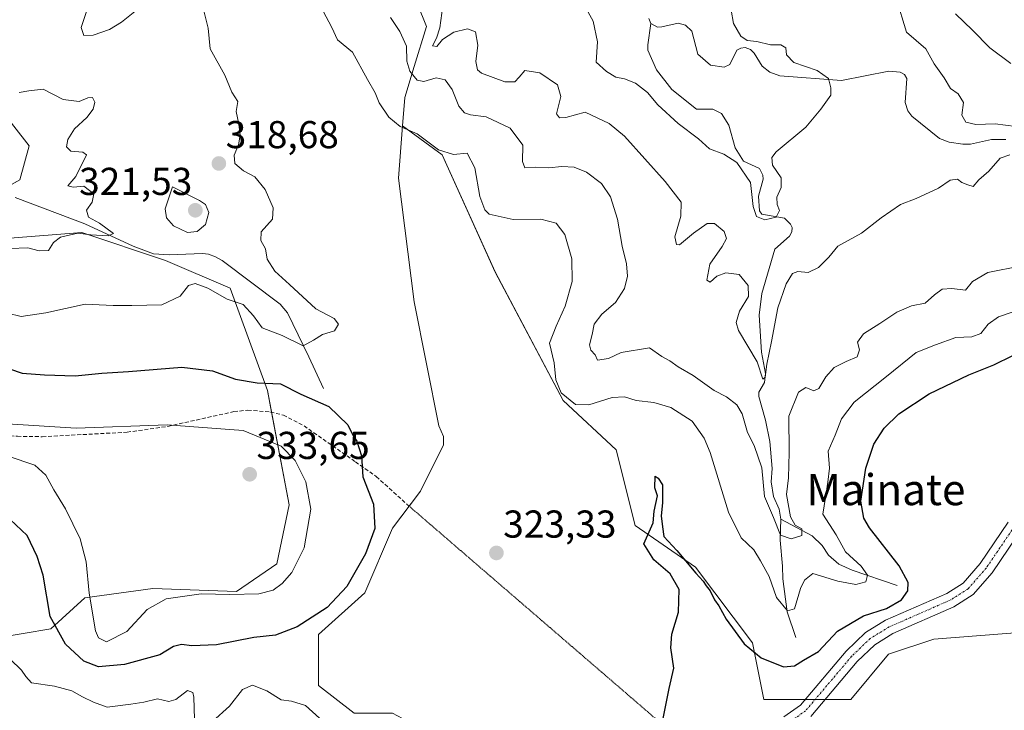
# Model space of a CAD drawing. Units: metres. Extents: x 629361 to 632854, y 4650967 to 4653343.
# Drawn here: x 632192 to 632445, y 4652990 to 4653168 of the extents above; entities that cross this region are included whole.
import ezdxf
from ezdxf.enums import TextEntityAlignment as Align

# ---------------------------------------------------------------- set-up
doc = ezdxf.new("R2010")
doc.units = ezdxf.units.M
doc.header["$MEASUREMENT"] = 0
for name, pattern in [('TRAZO_Y_PUNTO', [1, 0.5, -0.25, 0, -0.25]), ('TRAZOS2', [0.375, 0.25, -0.125]), ('TRAZOSX2', [1.5, 1, -0.5])]:
    doc.linetypes.add(name, pattern=pattern)
for name, color, linetype, lineweight in [('Camino', 19, 'Continuous', 0), ('Camino Cxs', 19, 'Continuous', 0), ('Camino eje', 39, 'TRAZO_Y_PUNTO', 13), ('Carátula', 7, 'Continuous', 5), ('Corriente natural lineal', 142, 'Continuous', 13), ('Cultivos herbáceos CxS', 92, 'Continuous', 0), ('Curva de nivel maestra', 36, 'Continuous', 30), ('Curva de nivel normal', 36, 'Continuous', 0), ('Matorral', 135, 'Continuous', 0), ('Matorral CxS', 135, 'Continuous', 0), ('Pastizal CxS', 92, 'Continuous', 0), ('Punto de cota en terreno', 7, 'Continuous', 0), ('Rótulo de punto de cota en terreno', 19, 'Continuous', 0), ('Senda', 19, 'TRAZOSX2', 0), ('Senda virtual', 19, 'TRAZOS2', 0), ('Suelo desnudo', 252, 'Continuous', 0), ('Suelo desnudo CxS', 43, 'Continuous', 0), ('Texto cartográfico', 19, 'Continuous', 0)]:
    doc.layers.add(name, color=color, linetype=linetype, lineweight=lineweight)
doc.styles.add('Arial', font='txt', dxfattribs={"height": 0.2})

# ---------------------------------------------------------------- blocks, each defined once
blk = doc.blocks.new('*U161')
at = {"layer": 'Cultivos herbáceos CxS', "color": 92, "linetype": 'Continuous', "lineweight": 0}
blk.add_polyline3d([(632277.96, 4652989.47, 321.62), (632268.76, 4652996.62, 321.58), (632268.76, 4653009.73, 323.71), (632280.68, 4653020.46, 324.26), (632287.83, 4653037.15, 324.09), (632294.99, 4653046.69, 323.5), (632300.95, 4653058.61, 322.66), (632300.95, 4653060.77, 322.52), (632299.73, 4653063.51, 322.42), (632293.35, 4653095.41, 321.79), (632289.37, 4653127.31, 320.69), (632290.4, 4653140.77, 319.79), (632300.6, 4653133.31, 319.97), (632314.24, 4653103.1, 320.93), (632331.78, 4653069.97, 320.17), (632345.43, 4653057.3, 322.72), (632350.3, 4653037.82, 324.49), (632365.89, 4653027.1, 324.68), (632380.51, 4653007.61, 324.3), (632383.43, 4652992.99, 325.75), (632405.85, 4652992.99, 326.18), (632415.59, 4653004.68, 326.48), (632427.28, 4653008.58, 327.14), (632452.62, 4653010.53, 327.91)], dxfattribs=at)
blk = doc.blocks.new('*U177')
at = {"layer": 'Curva de nivel normal', "color": 36, "linetype": 'Continuous', "lineweight": 0}
blk.add_polyline3d([(632336, 4653174.15, 305), (632339.46, 4653167.68, 305), (632340.63, 4653162.38, 305), (632340.31, 4653157.14, 305), (632342.89, 4653154.74, 305), (632345.32, 4653153.28, 305), (632347.56, 4653152.83, 305), (632350.44, 4653151.73, 305), (632353.47, 4653149.36, 305), (632356.12, 4653146.13, 305), (632361.37, 4653141.32, 305), (632366.66, 4653137.4, 305), (632369.43, 4653134.84, 305), (632373.14, 4653133.47, 305), (632376.55, 4653131.28, 305), (632380.02, 4653126.13, 305), (632380.76, 4653119.99, 305), (632381.6, 4653117.42, 305), (632383.69, 4653116.55, 305), (632386.61, 4653117.25, 305), (632387.48, 4653118.94, 305), (632386.88, 4653120.47, 305), (632386.86, 4653122.37, 305), (632387.96, 4653124.9, 305), (632387.91, 4653127.35, 305), (632385.71, 4653130.61, 305), (632385.49, 4653132.61, 305), (632386.64, 4653134.02, 305), (632394.26, 4653140.37, 305), (632398.18, 4653145.05, 305), (632400.74, 4653148.61, 305), (632400.74, 4653150.54, 305), (632400.12, 4653152.91, 305), (632397.22, 4653155.04, 305), (632391.17, 4653157.04, 305), (632389.29, 4653159.05, 305), (632389.14, 4653160.87, 305), (632387.89, 4653161.59, 305), (632385.19, 4653161.64, 305), (632381.65, 4653162.49, 305), (632379.14, 4653162.73, 305), (632377.55, 4653163.88, 305), (632375.62, 4653167.1, 305), (632375.08, 4653170.54, 305)], dxfattribs=at)
blk = doc.blocks.new('*U179')
at = {"layer": 'Curva de nivel normal', "color": 36, "linetype": 'Continuous', "lineweight": 0}
for points in [[(632300.74, 4653171.62, 310), (632300, 4653166.03, 310), (632299.16, 4653163.3, 310), (632298.08, 4653161.4, 310), (632299.22, 4653161.22, 310), (632300.67, 4653163.01, 310), (632303.56, 4653164.89, 310), (632307.08, 4653165.78, 310), (632309.18, 4653164.95, 310), (632309.76, 4653161.53, 310), (632309.24, 4653157.35, 310), (632309.68, 4653155.22, 310), (632310.76, 4653154.29, 310), (632316.76, 4653152.08, 310), (632319.33, 4653152.06, 310), (632320.42, 4653153.26, 310), (632321.92, 4653154.98, 310), (632325.74, 4653154.44, 310), (632330.35, 4653151.28, 310), (632331.18, 4653148.35, 310), (632330.05, 4653143.82, 310), (632330.82, 4653142.81, 310), (632332.43, 4653142.94, 310), (632337.41, 4653144.27, 310), (632343.61, 4653141.38, 310), (632347.6, 4653138.12, 310), (632358.04, 4653126.4, 310), (632362.2, 4653121.13, 310), (632362.08, 4653117.48, 310), (632360.56, 4653112.2, 310), (632360.98, 4653110.16, 310), (632361.73, 4653110.1, 310), (632365.38, 4653113.09, 310), (632368.9, 4653115.56, 310), (632370.75, 4653115.56, 310), (632373.25, 4653113.57, 310), (632373.88, 4653111.75, 310), (632372.74, 4653109.68, 310), (632369.55, 4653105.13, 310), (632368.78, 4653101.04, 310), (632369.61, 4653100.52, 310), (632371.38, 4653102, 310), (632373.67, 4653102.85, 310), (632377.12, 4653102.46, 310), (632379.45, 4653099.66, 310), (632379.49, 4653096.78, 310), (632377.21, 4653093.05, 310), (632376.38, 4653090.09, 310), (632376.94, 4653088.05, 310), (632381.77, 4653079.98, 310), (632383.17, 4653075.54, 310), (632383.83, 4653076.05, 310), (632384.23, 4653079.38, 310), (632385.41, 4653085.22, 310), (632387.04, 4653093.87, 310), (632389.24, 4653100.09, 310), (632390.87, 4653102.74, 310), (632392.21, 4653103.26, 310), (632394.86, 4653102.99, 310), (632397.53, 4653104.23, 310), (632400.19, 4653106.96, 310), (632402.56, 4653109.76, 310), (632408.61, 4653113.14, 310), (632413.66, 4653117.05, 310), (632418.65, 4653120.47, 310), (632422.7, 4653122.03, 310), (632428.48, 4653124.7, 310), (632431.44, 4653126.73, 310), (632433.39, 4653127.03, 310), (632434.52, 4653126.16, 310), (632436.03, 4653125.58, 310), (632437.39, 4653125.15, 310), (632438.88, 4653126.88, 310), (632441.48, 4653129.09, 310), (632444.34, 4653132.4, 310), (632446.83, 4653133.26, 310)], [(632448.4, 4653140.54, 310), (632443.07, 4653141.23, 310), (632438.07, 4653141.08, 310), (632435.5, 4653141.73, 310), (632434.5, 4653143.49, 310), (632434.93, 4653146.8, 310), (632433.56, 4653149.02, 310), (632431.59, 4653150.38, 310), (632429.92, 4653153.11, 310), (632427.34, 4653156.68, 310), (632425.23, 4653160.61, 310), (632420.2, 4653164.87, 310), (632417.53, 4653173.74, 310)]]:
    blk.add_polyline3d(points, dxfattribs=at)
blk = doc.blocks.new('*U185')
at = {"layer": 'Curva de nivel normal', "color": 36, "linetype": 'Continuous', "lineweight": 0}
for points in [[(632269, 4652988.22, 320), (632265.34, 4652991.49, 320), (632261.74, 4652992.54, 320), (632259.08, 4652992.92, 320), (632255.41, 4652995.22, 320), (632251.74, 4652996.67, 320), (632249.18, 4652995.58, 320), (632245.82, 4652991.26, 320), (632241.43, 4652987.37, 320)], [(632236.76, 4652987.97, 320), (632236.64, 4652993.63, 320), (632236.34, 4652994.84, 320), (632235, 4652995.34, 320), (632231.94, 4652993.01, 320), (632230.18, 4652992.48, 320), (632227.27, 4652993.16, 320), (632223.74, 4652992.34, 320), (632220.41, 4652991.83, 320), (632214.32, 4652991, 320), (632210.79, 4652992.31, 320), (632207.96, 4652993.66, 320), (632205.15, 4652995.27, 320), (632200.74, 4652996.41, 320), (632194.76, 4652997.29, 320), (632193.37, 4652998.94, 320), (632192.24, 4653000.52, 320), (632189.25, 4653003.38, 320)], [(632188.58, 4653092.54, 320), (632192.15, 4653091.63, 320), (632198.46, 4653092.6, 320), (632208.6, 4653094.86, 320), (632215.83, 4653094.52, 320), (632220.6, 4653094.51, 320), (632228.41, 4653094.68, 320), (632233.08, 4653096.84, 320), (632235.28, 4653099.64, 320), (632236.94, 4653100.11, 320), (632240.18, 4653098.9, 320), (632245.16, 4653096.12, 320), (632249.32, 4653094.7, 320), (632252.01, 4653091.85, 320), (632254.22, 4653088.7, 320), (632259.41, 4653086.78, 320), (632264.74, 4653084.09, 320), (632267.41, 4653085.54, 320), (632269.74, 4653086.97, 320), (632272.86, 4653087.99, 320), (632273.88, 4653089.67, 320), (632272.73, 4653091.17, 320), (632268.06, 4653093.58, 320), (632261.22, 4653099.92, 320), (632257.46, 4653103.28, 320), (632255.47, 4653106.44, 320), (632255.11, 4653109.08, 320), (632253.88, 4653111.23, 320), (632253.97, 4653113.42, 320), (632256.86, 4653116.71, 320), (632257.04, 4653119.64, 320), (632255.02, 4653124.32, 320), (632252.34, 4653127.64, 320), (632249.4, 4653129.13, 320), (632247.19, 4653131.02, 320), (632247.01, 4653133.19, 320), (632248.1, 4653135.84, 320), (632248.52, 4653138.32, 320), (632248.2, 4653141.18, 320), (632247.52, 4653144.46, 320), (632247.92, 4653146.98, 320), (632246.39, 4653149.39, 320), (632244.64, 4653153.77, 320), (632240.84, 4653160.61, 320), (632240.32, 4653165.9, 320), (632238.67, 4653172.46, 320)], [(632221.8, 4653170.51, 320), (632217.98, 4653167.47, 320), (632214.92, 4653165.6, 320), (632210.66, 4653164.07, 320), (632208.31, 4653163.99, 320), (632207.59, 4653166.07, 320), (632209.53, 4653172, 320)], [(632269.92, 4653170.29, 320), (632272.16, 4653166.12, 320), (632273.64, 4653162.93, 320), (632277.48, 4653159.77, 320), (632281.38, 4653152.67, 320), (632283.35, 4653149.22, 320), (632284.4, 4653146.66, 320), (632286.88, 4653142.95, 320), (632289.75, 4653140.54, 320), (632294.18, 4653138.68, 320), (632299.62, 4653134.56, 320), (632303.52, 4653133.34, 320), (632307.03, 4653133.75, 320), (632309.01, 4653129.92, 320), (632310.27, 4653122.57, 320), (632311.56, 4653119.12, 320), (632312.72, 4653118.03, 320), (632318.9, 4653116.64, 320), (632326.04, 4653116.73, 320), (632329.97, 4653115.71, 320), (632332.16, 4653112.8, 320), (632334.01, 4653106.48, 320), (632334.07, 4653100.7, 320), (632332.29, 4653094.32, 320), (632329.98, 4653089.19, 320), (632328.22, 4653084.75, 320), (632329.44, 4653079.7, 320), (632329.86, 4653075.32, 320), (632331.22, 4653072.02, 320), (632334.94, 4653068.97, 320), (632338.41, 4653068.86, 320), (632344.41, 4653070.77, 320), (632347.54, 4653070.98, 320), (632350.59, 4653070.03, 320), (632355.14, 4653069.53, 320), (632359.48, 4653068.23, 320), (632365.01, 4653064.65, 320), (632368.13, 4653060.32, 320), (632369.65, 4653056.62, 320), (632374.37, 4653041.26, 320), (632377.64, 4653034.67, 320), (632380.88, 4653031.58, 320), (632382.62, 4653028.74, 320), (632384.83, 4653024.66, 320), (632386.77, 4653019.28, 320), (632389.53, 4653015.81, 320), (632391.4, 4653016.39, 320), (632392.95, 4653021.63, 320), (632393.92, 4653023.73, 320), (632396.1, 4653025.43, 320), (632402.55, 4653023.46, 320), (632407.16, 4653022.61, 320), (632409.78, 4653023.28, 320), (632410.15, 4653025.04, 320), (632408.56, 4653027.34, 320), (632404.53, 4653031.04, 320), (632402.14, 4653035.38, 320), (632398.63, 4653040.72, 320), (632399.32, 4653045.05, 320), (632399.96, 4653048.94, 320), (632400.37, 4653052.62, 320), (632400.07, 4653056.97, 320), (632401.86, 4653061.12, 320), (632403.52, 4653065.3, 320), (632406.73, 4653069.56, 320), (632415.07, 4653076.23, 320), (632422.73, 4653082.34, 320), (632427.69, 4653084.34, 320), (632432.91, 4653086.24, 320), (632437.03, 4653086.44, 320), (632439.4, 4653087.24, 320), (632441.28, 4653089.71, 320), (632443.89, 4653091.52, 320), (632451.45, 4653094.1, 320)]]:
    blk.add_polyline3d(points, dxfattribs=at)
blk = doc.blocks.new('*U189')
at = {"layer": 'Curva de nivel normal', "color": 36, "linetype": 'Continuous', "lineweight": 0}
for points in [[(632189.3, 4653109.13, 315), (632193.82, 4653109.34, 315), (632196.78, 4653108.6, 315), (632199.15, 4653108.66, 315), (632200.44, 4653110.71, 315), (632202.25, 4653112.05, 315), (632206.74, 4653113.1, 315), (632210.08, 4653112.71, 315), (632214.53, 4653112.42, 315), (632215.95, 4653112.98, 315), (632212.31, 4653115.68, 315), (632209.49, 4653117.19, 315), (632208.98, 4653119.05, 315), (632210.44, 4653121.07, 315), (632210.82, 4653123.25, 315), (632208.26, 4653125.18, 315), (632205.54, 4653124.96, 315), (632204.19, 4653125.32, 315), (632206.21, 4653127.73, 315), (632208.98, 4653133.26, 315), (632208.02, 4653133.99, 315), (632204.96, 4653134.26, 315), (632203.83, 4653135.38, 315), (632204.11, 4653137.24, 315), (632205.85, 4653140.01, 315), (632209.08, 4653142.86, 315), (632210.69, 4653145.03, 315), (632211.14, 4653146.87, 315), (632210.54, 4653148.03, 315), (632209.28, 4653147.97, 315), (632207.04, 4653147.04, 315), (632202.95, 4653147.57, 315), (632197.79, 4653150.21, 315), (632194.06, 4653149.75, 315), (632191.61, 4653149.34, 315)], [(632287.26, 4653168.67, 315), (632289.69, 4653165.02, 315), (632291.4, 4653161.31, 315), (632291.45, 4653157.44, 315), (632292.23, 4653154.87, 315), (632294.16, 4653152.5, 315), (632295.91, 4653152.13, 315), (632299.08, 4653153.12, 315), (632301.36, 4653152.56, 315), (632303.16, 4653150.14, 315), (632304.93, 4653145.82, 315), (632306.31, 4653144.06, 315), (632307.9, 4653143.56, 315), (632311.97, 4653143.09, 315), (632318.09, 4653140.16, 315), (632321.39, 4653135.75, 315), (632321.28, 4653131.58, 315), (632321.89, 4653129.93, 315), (632324.69, 4653130.07, 315), (632328.1, 4653129.97, 315), (632331.4, 4653130.32, 315), (632334.58, 4653130.12, 315), (632337.82, 4653128.78, 315), (632341.65, 4653125.87, 315), (632343.94, 4653122.49, 315), (632345.77, 4653116.72, 315), (632346.93, 4653109.72, 315), (632348.07, 4653105.22, 315), (632348.3, 4653102.05, 315), (632347.55, 4653098.88, 315), (632345.25, 4653095.24, 315), (632341.77, 4653092.26, 315), (632339.74, 4653089.65, 315), (632339.23, 4653086.98, 315), (632338.58, 4653084.34, 315), (632338.88, 4653083, 315), (632339.98, 4653081.74, 315), (632340.64, 4653080.43, 315), (632343.41, 4653080.81, 315), (632346.74, 4653082.4, 315), (632354.02, 4653083.58, 315), (632357.17, 4653081.32, 315), (632359.29, 4653080.25, 315), (632361.4, 4653078.72, 315), (632365.25, 4653076.44, 315), (632370.68, 4653072.59, 315), (632373.88, 4653070.99, 315), (632376.54, 4653068.86, 315), (632377.89, 4653066.55, 315), (632379.3, 4653061.78, 315), (632381.01, 4653058.39, 315), (632382.94, 4653052.69, 315), (632383.63, 4653045.28, 315), (632385.99, 4653039.88, 315), (632387.74, 4653035.34, 315), (632390.54, 4653034.34, 315), (632393.26, 4653035.25, 315), (632393.22, 4653036.92, 315), (632391.58, 4653037.91, 315), (632390.3, 4653040.08, 315), (632389.29, 4653045.78, 315), (632389.81, 4653050.13, 315), (632390, 4653056.64, 315), (632389.93, 4653066.01, 315), (632392.4, 4653072.12, 315), (632394.3, 4653073.38, 315), (632396.32, 4653072.53, 315), (632397.6, 4653073.08, 315), (632399.4, 4653076.14, 315), (632401.6, 4653078.48, 315), (632404.64, 4653080.09, 315), (632407.55, 4653081.25, 315), (632408.12, 4653083.05, 315), (632407.61, 4653085.05, 315), (632409.13, 4653087.15, 315), (632413.34, 4653089.8, 315), (632417.71, 4653092.75, 315), (632421.48, 4653094.38, 315), (632425.07, 4653095.11, 315), (632427.4, 4653097.26, 315), (632429.42, 4653098.72, 315), (632431.91, 4653098.87, 315), (632435.4, 4653098.39, 315), (632437.23, 4653100.67, 315), (632441.2, 4653102.96, 315), (632449.82, 4653104.67, 315)], [(632447.13, 4653156.77, 315), (632441.73, 4653160.84, 315), (632437.2, 4653165.38, 315), (632432.84, 4653169.56, 315)]]:
    blk.add_polyline3d(points, dxfattribs=at)
blk = doc.blocks.new('*U194')
at = {"layer": 'Curva de nivel maestra', "color": 36, "linetype": 'Continuous', "lineweight": 30}
blk.add_polyline3d([(632357.24, 4652986.78, 325), (632359.11, 4652995.82, 325), (632360.32, 4653001.04, 325), (632359.54, 4653006.3, 325), (632359.79, 4653009.79, 325), (632361.48, 4653015.45, 325), (632361.66, 4653021.3, 325), (632359.35, 4653025.33, 325), (632355.17, 4653028.98, 325), (632352.51, 4653033.05, 325), (632354.96, 4653038.52, 325), (632355.2, 4653041.53, 325), (632356.06, 4653045.45, 325), (632355.42, 4653047.49, 325), (632355.48, 4653050.5, 325), (632356.24, 4653049.98, 325), (632357.36, 4653048.32, 325), (632357.39, 4653043.64, 325), (632357.02, 4653040.31, 325), (632357.4, 4653037.43, 325), (632357.73, 4653034.95, 325), (632361.02, 4653031.39, 325), (632365.93, 4653025.57, 325), (632367.87, 4653023.51, 325), (632368.62, 4653022.26, 325), (632369.66, 4653020.96, 325), (632370.72, 4653018.69, 325), (632371.84, 4653017.16, 325), (632373.73, 4653013.72, 325), (632378.39, 4653007.37, 325), (632382.81, 4653003.75, 325), (632388.53, 4653001.42, 325), (632391.4, 4653001.65, 325), (632393.73, 4653003.09, 325), (632397.51, 4653005.36, 325), (632402.49, 4653010.62, 325), (632409.17, 4653014.57, 325), (632415.07, 4653016.41, 325), (632418.96, 4653018.7, 325), (632420.53, 4653021, 325), (632420.68, 4653023.15, 325), (632418.31, 4653027.39, 325), (632410.69, 4653037.23, 325), (632409.21, 4653039.74, 325), (632408.5, 4653044.04, 325), (632409.79, 4653052.61, 325), (632411.85, 4653058.77, 325), (632414.46, 4653062.91, 325), (632418.24, 4653066.61, 325), (632426.07, 4653071.73, 325), (632436.32, 4653076.64, 325), (632442.73, 4653079.2, 325), (632447.65, 4653081.63, 325)], dxfattribs=at)
blk = doc.blocks.new('5PATER')
at = {"layer": 'Carátula', "linetype": 'Continuous', "lineweight": 5}
h = blk.add_hatch(color=250, dxfattribs=at)
edge = h.paths.add_edge_path()
edge.add_ellipse((0, 0.01), major_axis=(-1.33, -1.34), ratio=0.999422, start_angle=0, end_angle=360)

msp = doc.modelspace()

# ---------------------------------------------------------------- linework, layer by layer
at = {"layer": 'Camino', "color": 19, "linetype": 'Continuous', "lineweight": 0}
for points in [[(632388.65, 4652988.52, 325.77), (632392.91, 4652991.55, 325.78), (632404.67, 4653005.45, 325.56), (632409.65, 4653010.22, 325.5), (632414.85, 4653013.42, 325.49), (632430.59, 4653020.32, 325.93), (632434.8, 4653023, 326.11), (632439.22, 4653028.05, 326.34), (632446.41, 4653038.64, 326.62)], [(632450.9, 4653038.31, 326.6), (632442.31, 4653025.66, 326.29), (632437.37, 4653020.01, 326.15), (632432.43, 4653016.87, 326.08), (632416.67, 4653009.96, 325.73), (632412.04, 4653007.11, 325.8), (632407.51, 4653002.78, 325.81), (632395.56, 4652988.66, 325.9)]]:
    msp.add_polyline3d(points, dxfattribs=at)
at = {"layer": 'Camino Cxs', "color": 19, "linetype": 'Continuous', "lineweight": 0}
for points in [[(632388.65, 4652988.52, 325.77), (632392.91, 4652991.55, 325.78), (632404.67, 4653005.45, 325.56), (632409.65, 4653010.22, 325.5), (632414.85, 4653013.42, 325.49), (632430.59, 4653020.32, 325.93), (632434.8, 4653023, 326.11), (632439.22, 4653028.05, 326.34), (632446.41, 4653038.64, 326.62)], [(632450.9, 4653038.31, 326.6), (632442.31, 4653025.66, 326.29), (632437.37, 4653020.01, 326.15), (632432.43, 4653016.87, 326.08), (632416.67, 4653009.96, 325.73), (632412.04, 4653007.11, 325.8), (632407.51, 4653002.78, 325.81), (632395.56, 4652988.66, 325.9)]]:
    msp.add_polyline3d(points, dxfattribs=at)
at = {"layer": 'Camino eje', "color": 39, "linetype": 'TRAZO_Y_PUNTO', "lineweight": 13}
msp.add_polyline3d([(632448.66, 4653038.48, 326.6), (632440.77, 4653026.86, 326.28), (632436.09, 4653021.51, 326.12), (632431.51, 4653018.6, 325.92), (632415.76, 4653011.69, 325.61), (632410.85, 4653008.67, 325.67), (632408.36, 4653006.28, 325.71), (632406.09, 4653004.12, 325.68), (632394.24, 4652990.11, 325.84), (632391.83, 4652988.39, 325.84), (632389.7, 4652986.88, 325.84), (632386.27, 4652984.93, 325.8), (632382.63, 4652982.88, 325.81), (632368.35, 4652977.06, 325.81)], dxfattribs=at)
at = {"layer": 'Corriente natural lineal', "color": 142, "linetype": 'Continuous', "lineweight": 13}
for points in [[(632387.88, 4653039.43, 314.68), (632387.39, 4653042.05, 314.28), (632385.94, 4653045.27, 314.03), (632385.33, 4653049.09, 314.13), (632385.6, 4653052.48, 313.42), (632385, 4653059.45, 312.55), (632383.87, 4653064.92, 312.12), (632382.18, 4653071.04, 310.8), (632382.16, 4653072.16, 310.55), (632383.63, 4653074.66, 310.65), (632383.88, 4653076.96, 310.62), (632382.83, 4653082.42, 309.49), (632382.25, 4653091.98, 307.93), (632382.95, 4653097.6, 308.16), (632386.28, 4653109.03, 305.8), (632390.11, 4653112.35, 305.95), (632390.68, 4653113.45, 305.55), (632390.75, 4653114.58, 305.92), (632390.36, 4653115.41, 306.2), (632388.78, 4653116.97, 306.01), (632382.91, 4653118, 304.48), (632382.35, 4653118.83, 304.23), (632382.08, 4653122.67, 304.37), (632383.26, 4653127.04, 304.06), (632383.21, 4653128.04, 303.96), (632382.34, 4653129.78, 303.9), (632378.25, 4653131.68, 304.32), (632376.07, 4653135.07, 303.58), (632374.42, 4653140.94, 303.21), (632372.53, 4653143.92, 302.91), (632370.3, 4653145.06, 302.66), (632366.08, 4653145.07, 301.98), (632359.76, 4653150.07, 301.78), (632355.79, 4653155.14, 301.07), (632353.62, 4653160.21, 300.72), (632353.55, 4653161.63, 300.63), (632354.35, 4653167.09, 300.48)], [(632354.35, 4653167.09, 300.48), (632353.87, 4653168.42, 300.5)], [(632445.8, 4653137.24, 308.53), (632442.16, 4653137.21, 308.08), (632436.71, 4653136.05, 308.12), (632434.7, 4653136.06, 308.07), (632431.23, 4653136.57, 307.89), (632428.76, 4653137.49, 307.69), (632421.6, 4653143.27, 307.16), (632420.53, 4653144.63, 307.42), (632419.91, 4653146.76, 307.44), (632420.27, 4653152.91, 306.62), (632419.71, 4653153.94, 306.68), (632418.57, 4653154.55, 306.84), (632415.68, 4653154.8, 306.8), (632403.51, 4653152.42, 305.76), (632387.56, 4653153.63, 301.8), (632384.99, 4653154.59, 301.75), (632383.05, 4653156.1, 301.76), (632380.94, 4653159.45, 301.96), (632380.01, 4653160.44, 302.53), (632378.7, 4653160.92, 302.65), (632377.53, 4653160.78, 302.41), (632376.54, 4653160.26, 302.03), (632374.68, 4653156.55, 301.38), (632373.26, 4653155.9, 301.56), (632369.7, 4653156.38, 301.52), (632366.48, 4653159.22, 300.92), (632364.88, 4653165.13, 301.1), (632363.3, 4653166.69, 301.04), (632361.41, 4653167.16, 300.59), (632357.21, 4653166.21, 300.42), (632356.08, 4653166.15, 300.41), (632354.35, 4653167.09, 300.48)], [(632270.01, 4653073.09, 323.81), (632266.28, 4653081.26, 320.29), (632260.74, 4653092.55, 318.45), (632258.87, 4653094.81, 318.47), (632243.92, 4653106.03, 317.87), (632242.23, 4653107.04, 317.77), (632240.38, 4653107.72, 317.71), (632238.87, 4653107.91, 317.73), (632230.27, 4653107.51, 316.86), (632226.21, 4653107.78, 316.24), (632220.95, 4653109.74, 315.6), (632208.52, 4653115.48, 314.65), (632190.55, 4653122.33, 312.11)], [(632391.73, 4653009, 321.67), (632389.5, 4653015.55, 320.32), (632388.34, 4653024.06, 318.05), (632388.29, 4653027.32, 316.96), (632387.7, 4653034.01, 315.03), (632387.88, 4653039.43, 314.68)], [(632417.78, 4653022.33, 323.16), (632406.22, 4653026.34, 318.57), (632402.83, 4653027.87, 317.56), (632400.14, 4653030.16, 317.39), (632398.51, 4653032.69, 316.78), (632395.91, 4653035.12, 316.14), (632387.88, 4653039.43, 314.68)]]:
    msp.add_polyline3d(points, dxfattribs=at)
at = {"layer": 'Cultivos herbáceos CxS', "color": 92, "linetype": 'Continuous', "lineweight": 0}
for points in [[(632291.63, 4652987.44, 320.9), (632287.83, 4652989.47, 321.82), (632277.95, 4652989.47, 321.62), (632268.76, 4652996.62, 321.58), (632268.76, 4653009.73, 323.71), (632280.68, 4653020.46, 324.26), (632287.83, 4653037.15, 324.09), (632292.07, 4653042.8, 323.91), (632294.99, 4653046.69, 323.5), (632300.95, 4653058.61, 322.66), (632300.95, 4653060.77, 322.52), (632299.73, 4653063.52, 322.42), (632293.35, 4653095.41, 321.79), (632289.37, 4653127.31, 320.69), (632290.4, 4653140.77, 319.79)], [(632290.4, 4653140.77, 319.79), (632300.6, 4653133.31, 319.97), (632314.24, 4653103.11, 320.93), (632331.78, 4653069.97, 320.17), (632345.43, 4653057.31, 322.72), (632350.3, 4653037.82, 324.49), (632365.89, 4653027.1, 324.68), (632380.51, 4653007.61, 324.3), (632383.43, 4652992.99, 325.75), (632394.13, 4652992.99, 325.75), (632396.67, 4652992.99, 325.78), (632399.22, 4652992.99, 325.87), (632405.85, 4652992.99, 326.18), (632415.59, 4653004.68, 326.48), (632427.28, 4653008.58, 327.14), (632452.62, 4653010.53, 327.91)]]:
    msp.add_polyline3d(points, dxfattribs=at)
at = {"layer": 'Curva de nivel maestra', "color": 36, "linetype": 'Continuous', "lineweight": 30}
msp.add_polyline3d([(632182.75, 4653080.3, 325), (632192.38, 4653077.05, 325), (632198.1, 4653076.65, 325), (632206.01, 4653076.35, 325), (632212.9, 4653077.03, 325), (632219.76, 4653077.48, 325), (632233.49, 4653078.62, 325), (632241.46, 4653077.69, 325), (632247.39, 4653075.51, 325), (632252.9, 4653074.54, 325), (632258.94, 4653074.34, 325), (632264.17, 4653071.68, 325), (632271.4, 4653068.46, 325), (632276.29, 4653063.72, 325), (632277.53, 4653061.22, 325), (632278.57, 4653059.54, 325), (632279.79, 4653055.76, 325), (632280.12, 4653050.39, 325), (632282.89, 4653043.35, 325), (632283.25, 4653037.07, 325), (632280.82, 4653030.48, 325), (632276, 4653022.07, 325), (632270.93, 4653016.72, 325), (632263.24, 4653011.73, 325), (632257.66, 4653009.54, 325), (632252.09, 4653009, 325), (632242.41, 4653007.1, 325), (632236.08, 4653006.79, 325), (632233.41, 4653007.2, 325), (632231.41, 4653006.65, 325), (632227.83, 4653004.54, 325), (632218.76, 4653002.01, 325), (632212.04, 4653001.38, 325), (632208.24, 4653002.88, 325), (632203.54, 4653007.22, 325), (632199.64, 4653014.38, 325), (632197.83, 4653025.05, 325), (632196.25, 4653029.82, 325), (632193.66, 4653035.23, 325), (632189.29, 4653039.32, 325)], dxfattribs=at)
at = {"layer": 'Curva de nivel normal', "color": 36, "linetype": 'Continuous', "lineweight": 0}
for points in [[(632234.98, 4653113.32, 320), (632237.48, 4653113.5, 320), (632239.6, 4653115.33, 320), (632240.49, 4653118.4, 320), (632239.6, 4653120.46, 320), (632238.08, 4653121.55, 320), (632231.11, 4653125.04, 320), (632229.22, 4653119.37, 320), (632229.59, 4653117.05, 320), (632231.34, 4653115.02, 320), (632234.98, 4653113.32, 320)], [(632188.75, 4653055.71, 330), (632195.66, 4653053.35, 330), (632198.52, 4653050.81, 330), (632200.55, 4653047.03, 330), (632203.58, 4653042.07, 330), (632207.36, 4653034.4, 330), (632208.89, 4653028.47, 330), (632209.63, 4653020.37, 330), (632211.3, 4653010.72, 330), (632212.01, 4653008.92, 330), (632214.07, 4653007.86, 330), (632219.36, 4653010.54, 330), (632224.62, 4653016.17, 330), (632229.5, 4653018.96, 330), (632238.53, 4653020.19, 330), (632245.91, 4653020.05, 330), (632253.36, 4653020.2, 330), (632257.05, 4653021.17, 330), (632259.4, 4653022.85, 330), (632261.86, 4653025.67, 330), (632265.02, 4653032.03, 330), (632266.72, 4653041.98, 330), (632265.5, 4653049.03, 330), (632262.71, 4653054.52, 330), (632259.1, 4653058.22, 330), (632249.29, 4653062.26, 330), (632229.78, 4653063.76, 330), (632206.26, 4653062.9, 330), (632188.55, 4653063.97, 330)]]:
    msp.add_polyline3d(points, dxfattribs=at)
at = {"layer": 'Matorral', "color": 135, "linetype": 'Continuous', "lineweight": 0}
for points in [[(632182.25, 4653150.77, 314.1), (632194.21, 4653135.62, 312.3), (632191.82, 4653126.85, 312.02), (632186.72, 4653124.01, 308.84)], [(632187.03, 4653111.69, 314.38), (632207.76, 4653113.29, 314.76), (632229.28, 4653106.11, 317.03), (632246.01, 4653098.94, 318.48), (632255.58, 4653072.62, 325.49), (632256.65, 4653066.98, 327.42), (632261.16, 4653043.12, 331.65), (632257.97, 4653027.97, 331.39), (632247.61, 4653020.79, 329.99), (632226.09, 4653021.59, 330.78), (632208.55, 4653019.19, 329.24), (632199.79, 4653011.22, 324.46), (632185.44, 4653008.83, 319.55)]]:
    msp.add_polyline3d(points, dxfattribs=at)
at = {"layer": 'Matorral CxS', "color": 135, "linetype": 'Continuous', "lineweight": 0}
for points in [[(632182.25, 4653150.77, 314.1), (632194.21, 4653135.62, 312.3), (632191.82, 4653126.85, 312.02), (632184.64, 4653122.86, 309.25)], [(632187.03, 4653111.69, 314.38), (632207.76, 4653113.29, 314.76), (632229.28, 4653106.11, 317.03), (632246.01, 4653098.93, 318.48), (632255.58, 4653072.62, 325.49), (632261.16, 4653043.12, 331.65), (632257.97, 4653027.96, 331.39), (632247.61, 4653020.79, 329.99), (632226.09, 4653021.59, 330.78), (632208.55, 4653019.19, 329.24), (632199.79, 4653011.22, 324.46), (632185.44, 4653008.83, 319.55)]]:
    msp.add_polyline3d(points, dxfattribs=at)
at = {"layer": 'Pastizal CxS', "color": 92, "linetype": 'Continuous', "lineweight": 0}
for points in [[(632290.4, 4653140.77, 319.79), (632290.96, 4653148.04, 317.67), (632293.35, 4653156.01, 313.91), (632296.54, 4653166.38, 311.51), (632291.76, 4653178.34, 311.45), (632275.02, 4653191.1, 314.59), (632268.64, 4653207.85, 314.65), (632272.63, 4653227.78, 312.09), (632284.58, 4653247.72, 309.29), (632299.73, 4653265.26, 300.46), (632311.68, 4653277.22, 296.6), (632316.52, 4653284.75, 296.15), (632318.86, 4653288.38, 296.44), (632331.61, 4653295.56, 299.3), (632349.03, 4653302.5, 300.95)], [(632452.62, 4653010.53, 327.91), (632427.28, 4653008.58, 327.14), (632415.59, 4653004.68, 326.48), (632405.85, 4652992.99, 326.18), (632383.43, 4652992.99, 325.75), (632380.51, 4653007.61, 324.3), (632365.89, 4653027.1, 324.68), (632350.3, 4653037.82, 324.49), (632345.43, 4653057.3, 322.72), (632331.78, 4653069.97, 320.17), (632314.24, 4653103.1, 320.93), (632300.6, 4653133.31, 319.97), (632290.4, 4653140.77, 319.79), (632290.96, 4653148.04, 317.67), (632293.35, 4653156.01, 313.91), (632296.54, 4653166.38, 311.51), (632291.76, 4653178.34, 311.45)], [(632290.4, 4653140.77, 319.79), (632300.6, 4653133.31, 319.97), (632314.24, 4653103.11, 320.93), (632331.78, 4653069.97, 320.17), (632345.43, 4653057.31, 322.72), (632350.3, 4653037.82, 324.49), (632365.89, 4653027.1, 324.68), (632380.51, 4653007.61, 324.3), (632383.43, 4652992.99, 325.75), (632394.13, 4652992.99, 325.75), (632396.67, 4652992.99, 325.78), (632399.22, 4652992.99, 325.87), (632405.85, 4652992.99, 326.18), (632415.59, 4653004.68, 326.48), (632427.28, 4653008.58, 327.14), (632452.62, 4653010.53, 327.91)]]:
    msp.add_polyline3d(points, dxfattribs=at)
at = {"layer": 'Senda', "color": 19, "linetype": 'TRAZOSX2', "lineweight": 0}
msp.add_polyline3d([(632174.3, 4653061.56, 330.98), (632191.16, 4653060.79, 330.05), (632197.56, 4653060.68, 330.16), (632219.41, 4653061.84, 330.31), (632229.92, 4653063.35, 330.06), (632246.92, 4653067.14, 328.63), (632250.51, 4653067.53, 328.17), (632256.37, 4653067.04, 327.47), (632259.69, 4653066.26, 326.87), (632265, 4653063.47, 326.59), (632278.26, 4653054.23, 325.07), (632283.59, 4653050.43, 324.36), (632291.46, 4653043.33, 323.94)], dxfattribs=at)
at = {"layer": 'Senda virtual', "color": 19, "linetype": 'TRAZOS2', "lineweight": 0}
msp.add_polyline3d([(632291.46, 4653043.33, 323.94), (632368.35, 4652977.06, 325.81)], dxfattribs=at)
at = {"layer": 'Suelo desnudo', "color": 252, "linetype": 'Continuous', "lineweight": 0}
for points in [[(632290.4, 4653140.77, 319.79), (632290.96, 4653148.04, 317.67), (632293.35, 4653156.01, 313.91), (632296.54, 4653166.38, 311.51), (632291.76, 4653178.34, 311.45), (632275.02, 4653191.1, 314.59), (632268.64, 4653207.85, 314.65), (632272.63, 4653227.78, 312.09), (632284.58, 4653247.72, 309.29), (632299.73, 4653265.26, 300.46), (632311.68, 4653277.22, 296.6), (632316.52, 4653284.75, 296.15), (632318.86, 4653288.38, 296.44), (632331.61, 4653295.56, 299.3), (632349.03, 4653302.5, 300.95)], [(632182.25, 4653150.77, 314.1), (632194.21, 4653135.62, 312.3), (632191.82, 4653126.85, 312.02), (632186.72, 4653124.01, 308.84)], [(632291.63, 4652987.44, 320.9), (632287.83, 4652989.47, 321.82), (632277.95, 4652989.47, 321.62), (632268.76, 4652996.62, 321.58), (632268.76, 4653009.73, 323.71), (632280.68, 4653020.46, 324.26), (632287.83, 4653037.15, 324.09), (632292.07, 4653042.8, 323.91), (632294.99, 4653046.69, 323.5), (632300.95, 4653058.61, 322.66), (632300.95, 4653060.77, 322.52), (632299.73, 4653063.52, 322.42), (632293.35, 4653095.41, 321.79), (632289.37, 4653127.31, 320.69), (632290.4, 4653140.77, 319.79)], [(632187.03, 4653111.69, 314.38), (632207.76, 4653113.29, 314.76), (632229.28, 4653106.11, 317.03), (632246.01, 4653098.94, 318.48), (632255.58, 4653072.62, 325.49), (632256.65, 4653066.98, 327.42), (632261.16, 4653043.12, 331.65), (632257.97, 4653027.97, 331.39), (632247.61, 4653020.79, 329.99), (632226.09, 4653021.59, 330.78), (632208.55, 4653019.19, 329.24), (632199.79, 4653011.22, 324.46), (632185.44, 4653008.83, 319.55)]]:
    msp.add_polyline3d(points, dxfattribs=at)
at = {"layer": 'Suelo desnudo CxS', "color": 43, "linetype": 'Continuous', "lineweight": 0}
for points in [[(632291.76, 4653178.34, 311.45), (632296.54, 4653166.38, 311.51), (632293.35, 4653156.01, 313.91), (632290.96, 4653148.04, 317.67), (632290.4, 4653140.77, 319.79), (632289.37, 4653127.31, 320.69), (632293.35, 4653095.41, 321.79), (632299.73, 4653063.51, 322.42), (632300.95, 4653060.77, 322.52), (632300.95, 4653058.61, 322.66), (632294.99, 4653046.69, 323.5), (632287.83, 4653037.15, 324.09), (632280.68, 4653020.46, 324.26), (632268.76, 4653009.73, 323.71), (632268.76, 4652996.62, 321.58), (632277.96, 4652989.47, 321.62)], [(632184.64, 4653122.86, 309.25), (632191.82, 4653126.85, 312.02), (632194.21, 4653135.62, 312.3), (632182.25, 4653150.77, 314.1)], [(632185.44, 4653008.83, 319.55), (632199.79, 4653011.22, 324.46), (632208.55, 4653019.19, 329.24), (632226.09, 4653021.59, 330.78), (632247.61, 4653020.79, 329.99), (632257.97, 4653027.96, 331.39), (632261.16, 4653043.12, 331.65), (632255.58, 4653072.62, 325.49), (632246.01, 4653098.93, 318.48), (632229.28, 4653106.11, 317.03), (632207.76, 4653113.29, 314.76), (632187.03, 4653111.69, 314.38)]]:
    msp.add_polyline3d(points, dxfattribs=at)

# ---------------------------------------------------------------- block references
at = {"layer": 'Cultivos herbáceos CxS', "color": 92, "linetype": 'Continuous', "lineweight": 0}
msp.add_blockref('*U161', (0, 0), dxfattribs=at)
at = {"layer": 'Curva de nivel maestra', "color": 36, "linetype": 'Continuous', "lineweight": 30}
msp.add_blockref('*U194', (0, 0), dxfattribs=at)
at = {"layer": 'Curva de nivel normal', "color": 36, "linetype": 'Continuous', "lineweight": 0}
for name in ['*U189', '*U185', '*U177', '*U179']:
    msp.add_blockref(name, (0, 0), dxfattribs=at)
at = {"layer": 'Punto de cota en terreno', "linetype": 'Continuous', "lineweight": 0}
for p in [(632243.06, 4653131.05, 318.68), (632237, 4653119, 321.53), (632251, 4653051, 333.65), (632314.57, 4653030.74, 323.33)]:
    msp.add_blockref('5PATER', p, dxfattribs=at)

# ---------------------------------------------------------------- texts
at = {"layer": 'Rótulo de punto de cota en terreno', "color": 19, "linetype": 'Continuous', "lineweight": 0, "style": 'Arial'}
for s, p in [('318,68', (632244.82, 4653132.81)), ('321,53', (632207.06, 4653120.76)), ('333,65', (632252.76, 4653052.76)), ('323,33', (632316.33, 4653032.5))]:
    msp.add_text(s, height=7, dxfattribs=at).set_placement(p, align=Align.BOTTOM_LEFT)
at = {"layer": 'Texto cartográfico', "color": 19, "linetype": 'Continuous', "lineweight": 0, "style": 'Arial'}
msp.add_text('Mainate', height=8, dxfattribs=at).set_placement((632414.92, 4653047.05), align=Align.MIDDLE_CENTER)

doc.saveas('drawing.dxf')
